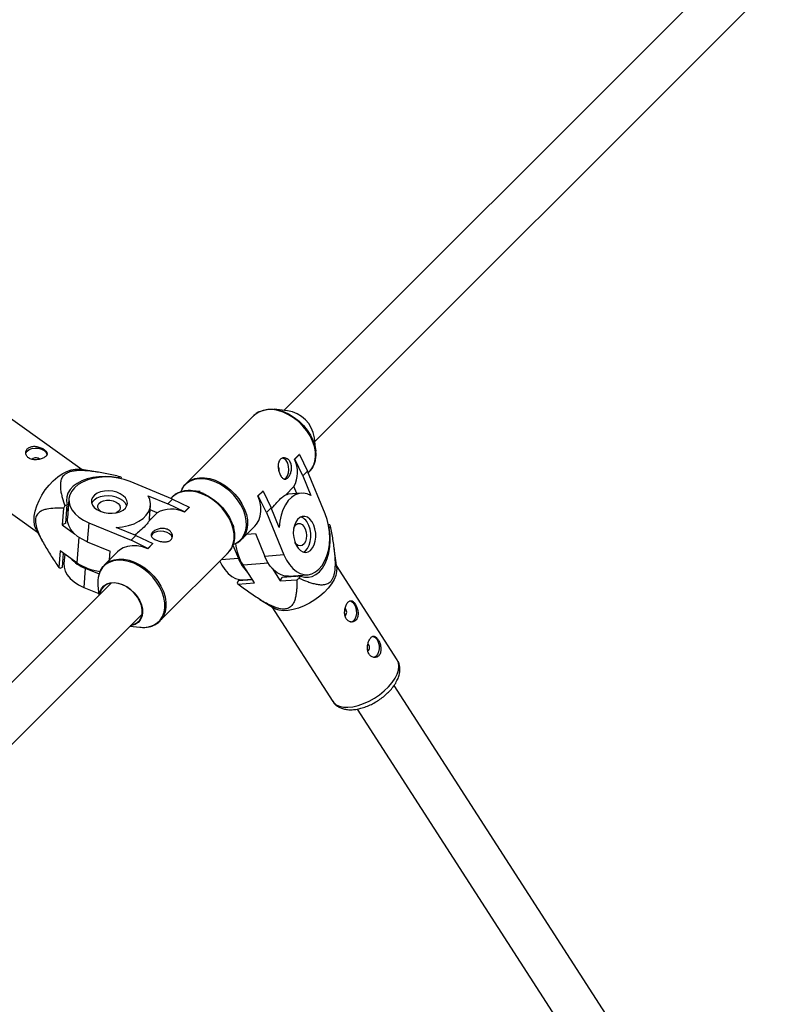
# Model space of a CAD drawing. Units: millimetres. Extents: x -6817 to 1074, y -13196 to -5304.
# Drawn here: x -1548 to -1274, y -8036 to -7677 of the extents above; entities that cross this region are included whole.
import ezdxf

# ---------------------------------------------------------------- set-up
doc = ezdxf.new("R2010")
doc.units = ezdxf.units.MM

msp = doc.modelspace()

# ---------------------------------------------------------------- linework, layer by layer
at = {"color": 7, "linetype": 'Continuous', "lineweight": 25}
for p, q in [((-1150.21, -7517.8), (-1451.91, -7819.45)), ((-1440.59, -7830.77), (-1138.89, -7529.12)), ((-1525.54, -7841.12), (-1558.04, -7817.94)), ((-1450.58, -7819.59), (-1455.47, -7819.07)), ((-1462.87, -7821.36), (-1487.73, -7846.22)), ((-1440.21, -7834.33), (-1440.73, -7829.44)), ((-1448.03, -7837.31), (-1446.3, -7835.58)), ((-1447.91, -7837.3), (-1448.03, -7837.31)), ((-1447.91, -7837.3), (-1446.18, -7835.57)), ((-1444.98, -7843.41), (-1447.91, -7837.3)), ((-1446.18, -7835.57), (-1446.3, -7835.58)), ((-1446.18, -7835.57), (-1443.25, -7841.68)), ((-1574.29, -7840.74), (-1541.8, -7863.91)), ((-1519.72, -7842.05), (-1526.64, -7840.94)), ((-1453.81, -7840.13), (-1453.94, -7839.87)), ((-1511.69, -7843.69), (-1512.49, -7844.11)), ((-1512.49, -7844.11), (-1512.49, -7844.15)), ((-1511.24, -7844.41), (-1511.21, -7843.97)), ((-1443.25, -7841.68), (-1444.98, -7843.41)), ((-1444.98, -7843.41), (-1442, -7850.58)), ((-1436.82, -7857.18), (-1443.25, -7841.68)), ((-1443.02, -7842.24), (-1442.5, -7841.73)), ((-1492.58, -7851.85), (-1508.07, -7845.43)), ((-1488.08, -7846.59), (-1487.73, -7846.22)), ((-1451.21, -7850.24), (-1448.26, -7847.29)), ((-1447.2, -7849.86), (-1448.26, -7847.29)), ((-1530.36, -7851.82), (-1530.89, -7858.8)), ((-1501.48, -7850.61), (-1494.31, -7853.58)), ((-1492.62, -7851.11), (-1493.13, -7851.62)), ((-1482.44, -7849.12), (-1485.22, -7848.82)), ((-1461.36, -7850.63), (-1459.63, -7848.9)), ((-1461.24, -7850.62), (-1461.36, -7850.63)), ((-1461.24, -7850.62), (-1459.51, -7848.9)), ((-1458.3, -7856.74), (-1461.24, -7850.62)), ((-1459.51, -7848.9), (-1459.63, -7848.9)), ((-1459.51, -7848.9), (-1456.57, -7855.01)), ((-1445.57, -7849.73), (-1450.32, -7850.1)), ((-1532.39, -7855.2), (-1532.86, -7861.3)), ((-1531.03, -7853.93), (-1531.82, -7854.36)), ((-1531.54, -7860.6), (-1531.03, -7853.93)), ((-1530.62, -7855.31), (-1531.21, -7856.3)), ((-1500.99, -7858.92), (-1500.63, -7854.18)), ((-1494.31, -7853.58), (-1492.58, -7851.85)), ((-1488.2, -7856.52), (-1494.31, -7853.58)), ((-1492.58, -7851.85), (-1486.47, -7854.79)), ((-1486.48, -7854.91), (-1488.21, -7856.63)), ((-1486.47, -7854.79), (-1488.2, -7856.52)), ((-1486.47, -7854.79), (-1486.48, -7854.91)), ((-1456.57, -7855.01), (-1458.3, -7856.74)), ((-1453.6, -7862.18), (-1456.57, -7855.01)), ((-1498.19, -7856.87), (-1501.13, -7859.81)), ((-1498.19, -7856.87), (-1500.75, -7855.8)), ((-1488.2, -7856.52), (-1488.21, -7856.63)), ((-1458.3, -7856.74), (-1451.88, -7872.23)), ((-1531.54, -7860.6), (-1532.86, -7861.3)), ((-1532.86, -7861.3), (-1528.32, -7864.54)), ((-1523.13, -7860.48), (-1523.66, -7867.46)), ((-1523.13, -7860.48), (-1507.63, -7866.9)), ((-1505.9, -7865.17), (-1513.08, -7862.2)), ((-1469.97, -7864.08), (-1470.26, -7861.3)), ((-1467.37, -7866.59), (-1462.46, -7861.68)), ((-1435.15, -7861.22), (-1435.6, -7861.26)), ((-1435.4, -7862.44), (-1435.33, -7862.43)), ((-1435.33, -7862.43), (-1434.88, -7861.68)), ((-1542.32, -7862.93), (-1539.98, -7867.31)), ((-1507.63, -7866.9), (-1505.9, -7865.17)), ((-1505.9, -7865.17), (-1499.79, -7868.11)), ((-1465.47, -7864.69), (-1462.3, -7864.44)), ((-1462.3, -7864.44), (-1458.85, -7872.77)), ((-1523.66, -7867.46), (-1515.34, -7870.91)), ((-1501.52, -7869.84), (-1507.63, -7866.9)), ((-1499.8, -7868.23), (-1501.53, -7869.96)), ((-1499.79, -7868.11), (-1501.52, -7869.84)), ((-1499.79, -7868.11), (-1499.8, -7868.23)), ((-1470.51, -7868.65), (-1468.49, -7873.51)), ((-1470.42, -7868.42), (-1469.59, -7868.06)), ((-1467.03, -7866.23), (-1467.37, -7866.59)), ((-1533.58, -7870.71), (-1534.05, -7876.8)), ((-1527.46, -7875.07), (-1533.58, -7870.71)), ((-1532.77, -7876.67), (-1532.38, -7871.57)), ((-1532.44, -7872.38), (-1532.1, -7871.76)), ((-1531.9, -7871.91), (-1532.17, -7875.42)), ((-1512.58, -7871.06), (-1517.48, -7875.97)), ((-1515.58, -7874.07), (-1515.34, -7870.91)), ((-1501.52, -7869.84), (-1501.53, -7869.96)), ((-1497.12, -7896.34), (-1472.26, -7871.47)), ((-1451.88, -7872.23), (-1458.85, -7872.77)), ((-1432.62, -7877), (-1433.5, -7869.89)), ((-1533.56, -7877.09), (-1532.77, -7876.67)), ((-1517.48, -7875.97), (-1517.26, -7875.76)), ((-1462.64, -7882.48), (-1466.81, -7876)), ((-1410.52, -7910.55), (-1432.74, -7876.05)), ((-1524.4, -7877.1), (-1524.94, -7884.08)), ((-1524.4, -7877.1), (-1519.38, -7879.18)), ((-1456.23, -7877.1), (-1453.23, -7881.75)), ((-1453.23, -7881.75), (-1452.48, -7880.5)), ((-1445.82, -7879.99), (-1452.48, -7880.5)), ((-1450.19, -7880), (-1443.21, -7879.46)), ((-1446.27, -7880.74), (-1445.82, -7879.99)), ((-1514.99, -7882.53), (-1805.68, -8173.17)), ((-1524.94, -7884.08), (-1519.46, -7886.35)), ((-1519.77, -7883.37), (-1519.39, -7886.93)), ((-1468.55, -7881.74), (-1469, -7882.49)), ((-1468.73, -7882.95), (-1462.64, -7882.48)), ((-1463.37, -7881.34), (-1468.55, -7881.74)), ((-1466.81, -7881.28), (-1463.57, -7881.03)), ((-1453.23, -7881.75), (-1447.14, -7881.29)), ((-1460.72, -7888.48), (-1455.46, -7891.7)), ((-1456.28, -7891.2), (-1434.06, -7925.71)), ((-1794.29, -8184.41), (-1503.68, -7893.84)), ((-1508.08, -7898.24), (-1504.52, -7898.62)), ((-1497.12, -7896.34), (-1497.44, -7896.63)), ((-1332.12, -8043.4), (-1411.66, -7919.87)), ((-1425.11, -7928.53), (-1345.57, -8052.06))]:
    msp.add_line(p, q, dxfattribs=at)
at = {"color": 8, "linetype": 'Continuous', "lineweight": 25}
for p, q in [((-1526.75, -7865.8), (-1527.46, -7875.07)), ((-1468.49, -7873.51), (-1474.77, -7873.99)), ((-1457.56, -7875.29), (-1466.81, -7876))]:
    msp.add_line(p, q, dxfattribs=at)
at = {"color": 8, "linetype": 'Continuous', "lineweight": 25, "flags": 128}
for points in [[(-1441.4, -7830.68), (-1442.34, -7828.75), (-1443.53, -7826.9), (-1444.96, -7825.16), (-1446.57, -7823.57), (-1448.33, -7822.18), (-1450.2, -7821.03), (-1452.13, -7820.13), (-1454.07, -7819.51), (-1455.98, -7819.19), (-1457.81, -7819.18), (-1459.52, -7819.46), (-1461.05, -7820.05), (-1462.38, -7820.92), (-1462.87, -7821.36)], [(-1442.5, -7841.73), (-1441.9, -7841.04), (-1441.08, -7839.68), (-1440.54, -7838.11), (-1440.3, -7836.39), (-1440.36, -7834.54), (-1440.73, -7832.62), (-1441.4, -7830.68)], [(-1466.68, -7855.83), (-1467.61, -7853.93), (-1468.79, -7852.1), (-1470.2, -7850.38), (-1471.79, -7848.81), (-1473.53, -7847.44), (-1475.38, -7846.3), (-1477.29, -7845.41), (-1479.21, -7844.8), (-1481.1, -7844.48), (-1482.9, -7844.47), (-1484.58, -7844.75), (-1486.1, -7845.33), (-1487.41, -7846.19), (-1488.49, -7847.31), (-1489.31, -7848.65), (-1489.56, -7849.26)], [(-1487.73, -7846.22), (-1487.24, -7845.78), (-1485.92, -7844.91), (-1484.38, -7844.33), (-1482.68, -7844.04), (-1480.85, -7844.05), (-1478.94, -7844.37), (-1477, -7844.99), (-1475.06, -7845.89), (-1473.19, -7847.05), (-1471.43, -7848.43), (-1469.82, -7850.02), (-1468.4, -7851.76), (-1467.2, -7853.61), (-1466.26, -7855.54)], [(-1481.57, -7850), (-1483.52, -7849.34), (-1485.44, -7848.97), (-1487.28, -7848.9), (-1489.01, -7849.14), (-1490.57, -7849.68), (-1491.93, -7850.51), (-1492.62, -7851.11)], [(-1472.26, -7871.47), (-1471.81, -7870.98), (-1470.94, -7869.66), (-1470.36, -7868.12), (-1470.07, -7866.42), (-1470.09, -7864.59), (-1470.41, -7862.68), (-1471.02, -7860.73), (-1471.92, -7858.8), (-1473.08, -7856.93), (-1474.47, -7855.17), (-1476.05, -7853.56), (-1477.79, -7852.14), (-1479.65, -7850.94), (-1481.57, -7850)], [(-1469.59, -7868.06), (-1469.57, -7868.05), (-1468.26, -7867.19), (-1467.18, -7866.07), (-1466.36, -7864.73), (-1465.83, -7863.18), (-1465.6, -7861.47), (-1465.66, -7859.65), (-1466.03, -7857.75), (-1466.68, -7855.83)], [(-1466.26, -7855.54), (-1465.6, -7857.48), (-1465.23, -7859.4), (-1465.16, -7861.25), (-1465.4, -7862.97), (-1465.94, -7864.54), (-1466.77, -7865.9), (-1467.03, -7866.23)], [(-1504.52, -7898.62), (-1502.8, -7898.68), (-1501.09, -7898.44), (-1499.55, -7897.91), (-1498.2, -7897.09), (-1497.09, -7896.01), (-1496.23, -7894.7), (-1495.65, -7893.18), (-1495.37, -7891.5), (-1495.38, -7889.69), (-1495.7, -7887.81), (-1496.31, -7885.89), (-1497.2, -7883.98), (-1498.34, -7882.13), (-1499.71, -7880.39), (-1501.28, -7878.8), (-1503, -7877.39), (-1504.83, -7876.21), (-1506.73, -7875.28), (-1508.65, -7874.63), (-1510.55, -7874.26), (-1512.37, -7874.2), (-1514.08, -7874.43), (-1515.62, -7874.97), (-1516.97, -7875.78), (-1518.09, -7876.86), (-1518.95, -7878.17), (-1519.5, -7879.59)], [(-1517.26, -7875.76), (-1516.8, -7875.37), (-1515.44, -7874.54), (-1513.87, -7874.01), (-1512.15, -7873.77), (-1510.3, -7873.83), (-1508.38, -7874.2), (-1506.44, -7874.86)], [(-1506.44, -7874.86), (-1504.51, -7875.8), (-1502.66, -7877), (-1500.92, -7878.42), (-1499.33, -7880.03), (-1497.94, -7881.79), (-1496.79, -7883.66), (-1495.89, -7885.59), (-1495.27, -7887.54), (-1494.95, -7889.45), (-1494.93, -7891.28), (-1495.22, -7892.98), (-1495.81, -7894.52), (-1496.67, -7895.85), (-1497.12, -7896.34)], [(-1411.32, -7917.29), (-1410.53, -7915.74), (-1410.05, -7914.26), (-1409.88, -7912.88), (-1410.04, -7911.64), (-1410.51, -7910.56), (-1410.52, -7910.55)], [(-1434.06, -7925.71), (-1433.72, -7926.17), (-1432.79, -7926.94), (-1431.59, -7927.49), (-1430.16, -7927.79), (-1428.52, -7927.84), (-1426.71, -7927.65), (-1424.8, -7927.2), (-1422.82, -7926.52), (-1420.82, -7925.62), (-1418.86, -7924.53), (-1416.99, -7923.28), (-1415.26, -7921.89), (-1413.71, -7920.4), (-1412.39, -7918.85), (-1411.32, -7917.29)]]:
    msp.add_lwpolyline(points, dxfattribs=at)
at = {"color": 7, "linetype": 'Continuous', "lineweight": 25, "flags": 128}
for points in [[(-1460.67, -7819.9), (-1460.67, -7819.9), (-1459.15, -7819.32), (-1457.47, -7819.04), (-1455.66, -7819.05), (-1453.77, -7819.37), (-1451.85, -7819.98), (-1449.94, -7820.87), (-1448.1, -7822.01), (-1446.36, -7823.38), (-1444.76, -7824.95), (-1443.36, -7826.67), (-1442.18, -7828.5), (-1441.25, -7830.4), (-1440.59, -7832.32), (-1440.23, -7834.22), (-1440.21, -7834.4)], [(-1546.1, -7835.08), (-1546.08, -7835), (-1545.66, -7834.31), (-1544.91, -7833.75), (-1543.9, -7833.38), (-1542.73, -7833.23), (-1541.51, -7833.31), (-1540.36, -7833.62), (-1539.41, -7834.13), (-1538.72, -7834.79), (-1538.39, -7835.53), (-1538.37, -7835.94)], [(-1543.47, -7837.01), (-1543.82, -7837.3), (-1543.85, -7837.33)], [(-1542.32, -7862.93), (-1542.43, -7862.72), (-1542.89, -7861.37), (-1543.09, -7859.82), (-1543.02, -7858.09), (-1542.68, -7856.23), (-1542.1, -7854.29), (-1541.27, -7852.32), (-1540.22, -7850.37), (-1538.98, -7848.49), (-1537.59, -7846.73), (-1536.07, -7845.14), (-1534.46, -7843.75), (-1532.82, -7842.61), (-1531.17, -7841.74), (-1529.57, -7841.16), (-1528.05, -7840.89), (-1526.65, -7840.94), (-1526.64, -7840.94)], [(-1451.74, -7844.54), (-1451.1, -7844.1), (-1450.55, -7843.32), (-1450.2, -7842.29), (-1450.06, -7841.11), (-1450.17, -7839.9), (-1450.5, -7838.77)], [(-1512.49, -7844.11), (-1514.77, -7843.74), (-1517.09, -7843.59), (-1519.39, -7843.67), (-1521.62, -7843.97), (-1523.72, -7844.48), (-1525.64, -7845.2), (-1527.34, -7846.1), (-1528.77, -7847.16), (-1529.9, -7848.36), (-1530.71, -7849.67), (-1531.17, -7851.06), (-1531.28, -7852.49), (-1531.03, -7853.93)], [(-1508.07, -7845.43), (-1510.15, -7844.7), (-1512.37, -7844.17), (-1514.66, -7843.86), (-1516.98, -7843.77), (-1519.27, -7843.91), (-1521.46, -7844.27), (-1523.51, -7844.84), (-1525.36, -7845.62), (-1526.98, -7846.57), (-1528.31, -7847.69), (-1529.33, -7848.93), (-1530.02, -7850.27), (-1530.34, -7851.68), (-1530.31, -7853.12), (-1529.91, -7854.55), (-1529.16, -7855.95), (-1528.08, -7857.27), (-1526.69, -7858.49), (-1525.02, -7859.56), (-1523.13, -7860.48)], [(-1518.96, -7856.31), (-1517.56, -7856.76), (-1516.06, -7857.01), (-1514.53, -7857.04), (-1513.06, -7856.84), (-1511.73, -7856.44), (-1510.6, -7855.85), (-1509.75, -7855.11), (-1509.21, -7854.24), (-1509.01, -7853.31), (-1509.17, -7852.36), (-1509.68, -7851.44), (-1510.51, -7850.61), (-1511.61, -7849.89), (-1512.92, -7849.35), (-1514.39, -7849), (-1515.91, -7848.86), (-1517.42, -7848.94), (-1518.83, -7849.24), (-1520.07, -7849.74), (-1521.06, -7850.42), (-1521.77, -7851.22), (-1522.14, -7852.13), (-1522.15, -7853.08), (-1521.82, -7854.02), (-1521.14, -7854.9), (-1520.17, -7855.68), (-1518.96, -7856.31)], [(-1509.25, -7854.35), (-1509.31, -7854.16), (-1509.82, -7853.25), (-1510.65, -7852.41), (-1511.75, -7851.7), (-1513.06, -7851.15), (-1514.52, -7850.8), (-1516.05, -7850.66), (-1517.56, -7850.75), (-1518.97, -7851.05), (-1520.21, -7851.55), (-1521.2, -7852.22), (-1521.9, -7853.03), (-1522.09, -7853.37)], [(-1513.08, -7862.2), (-1510.78, -7861.97), (-1508.61, -7861.5), (-1506.6, -7860.83), (-1504.82, -7859.95), (-1503.31, -7858.9), (-1502.11, -7857.7), (-1501.25, -7856.38), (-1500.75, -7854.97), (-1500.62, -7853.52), (-1500.86, -7852.05), (-1501.48, -7850.61)], [(-1481.3, -7849.85), (-1479.4, -7850.78), (-1477.56, -7851.96), (-1475.84, -7853.37), (-1474.28, -7854.96), (-1472.91, -7856.7), (-1471.76, -7858.55), (-1470.88, -7860.46), (-1470.27, -7862.38), (-1469.95, -7864.26), (-1469.93, -7866.07), (-1470.22, -7867.75), (-1470.79, -7869.26)], [(-1462.46, -7861.68), (-1461.86, -7861), (-1461.04, -7859.63), (-1460.5, -7858.07), (-1460.26, -7856.34), (-1460.32, -7854.5), (-1460.69, -7852.58), (-1461.36, -7850.63)], [(-1442, -7850.58), (-1443.44, -7849.97), (-1444.91, -7849.72), (-1446.37, -7849.85), (-1447.77, -7850.35), (-1449.09, -7851.22), (-1450.29, -7852.42), (-1451.35, -7853.93), (-1452.22, -7855.71), (-1452.9, -7857.71), (-1453.36, -7859.89), (-1453.6, -7862.18)], [(-1451.21, -7850.24), (-1450.65, -7850.13), (-1450.32, -7850.1)], [(-1518.56, -7856.47), (-1518.77, -7856.32), (-1519.45, -7855.66), (-1519.79, -7854.92), (-1519.78, -7854.16), (-1519.41, -7853.46), (-1518.71, -7852.87), (-1517.75, -7852.45), (-1516.61, -7852.24), (-1515.39, -7852.25), (-1514.2, -7852.48), (-1513.15, -7852.91), (-1512.33, -7853.51), (-1511.82, -7854.22), (-1511.65, -7854.98), (-1511.84, -7855.72), (-1512.38, -7856.37), (-1513.12, -7856.83)], [(-1523.66, -7867.46), (-1525.56, -7866.54), (-1527.22, -7865.46), (-1528.61, -7864.25), (-1529.7, -7862.93), (-1530.45, -7861.53), (-1530.84, -7860.09), (-1530.89, -7858.8)], [(-1500.99, -7858.92), (-1501.03, -7859.26), (-1501.13, -7859.81)], [(-1451.88, -7872.23), (-1450.96, -7874.13), (-1449.88, -7875.79), (-1448.66, -7877.18), (-1447.34, -7878.27), (-1445.94, -7879.01), (-1444.51, -7879.41), (-1443.07, -7879.45), (-1441.66, -7879.12), (-1440.32, -7878.44), (-1439.08, -7877.42), (-1437.97, -7876.08), (-1437.01, -7874.47), (-1436.24, -7872.61), (-1435.66, -7870.56), (-1435.3, -7868.37), (-1435.16, -7866.09), (-1435.25, -7863.77), (-1435.56, -7861.47), (-1436.09, -7859.26), (-1436.82, -7857.18)], [(-1440.99, -7861.35), (-1441.62, -7860.13), (-1442.4, -7859.16), (-1443.29, -7858.49), (-1444.23, -7858.15), (-1445.18, -7858.17), (-1446.08, -7858.54), (-1446.89, -7859.24), (-1447.56, -7860.24), (-1448.06, -7861.47), (-1448.36, -7862.88), (-1448.45, -7864.39), (-1448.31, -7865.92), (-1447.96, -7867.38), (-1447.41, -7868.7), (-1446.7, -7869.8), (-1445.86, -7870.62), (-1444.94, -7871.13), (-1443.99, -7871.29), (-1443.06, -7871.1), (-1442.2, -7870.56), (-1441.45, -7869.7), (-1440.86, -7868.58), (-1440.46, -7867.25), (-1440.27, -7865.78), (-1440.29, -7864.25), (-1440.54, -7862.75), (-1440.99, -7861.35)], [(-1448.26, -7862.29), (-1448.04, -7861.87), (-1447.45, -7861.18), (-1446.75, -7860.8), (-1445.99, -7860.79), (-1445.25, -7861.14), (-1444.59, -7861.81), (-1444.07, -7862.76)], [(-1445.82, -7879.99), (-1444.38, -7880.37), (-1442.94, -7880.39), (-1441.53, -7880.06), (-1440.19, -7879.37), (-1438.95, -7878.35), (-1437.83, -7877.02), (-1436.87, -7875.41), (-1436.09, -7873.56), (-1435.5, -7871.52), (-1435.13, -7869.33), (-1434.97, -7867.05), (-1435.04, -7864.73), (-1435.33, -7862.43)], [(-1444.76, -7871.19), (-1444, -7870.7), (-1443.25, -7869.84), (-1442.66, -7868.72), (-1442.26, -7867.39), (-1442.07, -7865.92), (-1442.1, -7864.39), (-1442.34, -7862.88), (-1442.8, -7861.49)], [(-1492.65, -7865.99), (-1492.65, -7865.93), (-1492.96, -7865.18), (-1493.61, -7864.51), (-1494.55, -7863.99), (-1495.68, -7863.66), (-1496.89, -7863.55), (-1498.07, -7863.68), (-1499.1, -7864.04), (-1499.88, -7864.58), (-1500.33, -7865.26), (-1500.36, -7865.35)], [(-1444.07, -7862.76), (-1443.73, -7863.89), (-1443.61, -7865.1), (-1443.71, -7866.3), (-1444.03, -7867.36), (-1444.54, -7868.2), (-1445.19, -7868.74), (-1445.93, -7868.94), (-1446.69, -7868.77), (-1447.4, -7868.25), (-1447.84, -7867.69)], [(-1501.53, -7869.96), (-1503.48, -7869.3), (-1505.4, -7868.93), (-1507.24, -7868.86), (-1508.97, -7869.1), (-1510.53, -7869.64), (-1511.89, -7870.47), (-1512.58, -7871.06)], [(-1450.19, -7880), (-1451.49, -7879.95), (-1452.92, -7879.55), (-1454.32, -7878.8), (-1455.64, -7877.72), (-1456.86, -7876.33), (-1457.94, -7874.66), (-1458.85, -7872.77)], [(-1532.17, -7875.42), (-1532.12, -7876.72), (-1531.72, -7878.15), (-1530.97, -7879.55), (-1529.89, -7880.87), (-1528.5, -7882.08), (-1526.83, -7883.16), (-1524.94, -7884.08)], [(-1475.28, -7874.5), (-1474.55, -7875.94), (-1473.47, -7877.61), (-1472.26, -7879), (-1470.94, -7880.08), (-1469.54, -7880.83), (-1468.1, -7881.23), (-1466.81, -7881.28)], [(-1432.62, -7877), (-1432.63, -7878.3), (-1432.95, -7879.74), (-1433.59, -7881.26), (-1434.52, -7882.81), (-1435.72, -7884.37), (-1437.16, -7885.9), (-1438.81, -7887.34), (-1440.61, -7888.67), (-1442.53, -7889.85), (-1444.52, -7890.84), (-1446.51, -7891.63), (-1448.47, -7892.2), (-1450.33, -7892.52), (-1452.06, -7892.59), (-1453.6, -7892.42), (-1454.92, -7891.99), (-1455.46, -7891.7)], [(-1447.2, -7880.09), (-1446.85, -7879.88), (-1446.62, -7879.72)], [(-1519.26, -7886.8), (-1519.02, -7885.63), (-1518.46, -7884.46), (-1517.64, -7883.52), (-1516.58, -7882.84), (-1515.31, -7882.44), (-1513.9, -7882.34), (-1512.39, -7882.54), (-1510.84, -7883.04), (-1509.31, -7883.81), (-1507.86, -7884.84), (-1506.55, -7886.07), (-1505.42, -7887.46), (-1504.52, -7888.96), (-1503.89, -7890.5), (-1503.55, -7892.04), (-1503.5, -7893.51), (-1503.76, -7894.85), (-1504.31, -7896.01), (-1505.14, -7896.96), (-1506.2, -7897.64), (-1507.47, -7898.04), (-1507.95, -7898.11)], [(-1510.82, -7883.15), (-1512.39, -7882.65), (-1513.91, -7882.46), (-1515.33, -7882.59), (-1516.59, -7883.03), (-1517.63, -7883.76), (-1518.42, -7884.75), (-1518.92, -7885.97), (-1519.04, -7886.58)], [(-1507.73, -7897.89), (-1506.74, -7897.65), (-1505.58, -7897.06), (-1504.66, -7896.19), (-1504.01, -7895.08), (-1503.67, -7893.77), (-1503.64, -7892.31), (-1503.92, -7890.76), (-1504.51, -7889.2), (-1505.38, -7887.67), (-1506.5, -7886.25), (-1507.81, -7884.99), (-1509.27, -7883.94), (-1510.82, -7883.15)], [(-1427.8, -7889.01), (-1427.61, -7889.05), (-1426.88, -7889.45), (-1426.24, -7890.19), (-1425.76, -7891.19), (-1425.48, -7892.35), (-1425.44, -7893.57), (-1425.63, -7894.72), (-1426.04, -7895.69), (-1426.63, -7896.39), (-1427.34, -7896.74), (-1427.55, -7896.77)], [(-1419.46, -7901.96), (-1419.27, -7902), (-1418.54, -7902.4), (-1417.9, -7903.14), (-1417.42, -7904.14), (-1417.15, -7905.3), (-1417.1, -7906.52), (-1417.3, -7907.67), (-1417.71, -7908.64), (-1418.29, -7909.34), (-1419, -7909.69), (-1419.21, -7909.72)]]:
    msp.add_lwpolyline(points, dxfattribs=at)
at = {"color": 7, "linetype": 'Continuous', "lineweight": 25}
for centre, radius, start, end in [((-1452.32, -7831.18), 11.71, 8.5263, 81.4642), ((-1542.51, -7838.92), 2.14, 49.0219, 116.5678), ((-1453.05, -7839.44), 2.64, 14.8744, 77.2215), ((-1457.59, -7842.08), 10.69, 330.8342, 26.5306), ((-1456.04, -7841.02), 2.4, 346.3759, 22.0043), ((-1514.55, -7849.06), 6.09, 56.7243, 62.0428), ((-1486.74, -7862.59), 13.85, 66.8653, 84.1664), ((-1502.01, -7875.09), 36.31, 145.1738, 146.7905), ((-1492.98, -7866.19), 10.68, 63.4773, 119.1894), ((-1447.54, -7863), 4.98, 17.73, 68.8591), ((-1439.64, -7864.16), 5.37, 27.5595, 33.2286), ((-1449.91, -7865.61), 19.84, 186.952, 211.6051), ((-1519.42, -7864.06), 13.96, 222.0476, 249.1186), ((-1530.71, -7871.72), 6.09, 236.7243, 242.0428), ((-1516.62, -7858.97), 19.42, 236.0683, 262.9284), ((-1455.22, -7868.4), 14.23, 201.0463, 225.805), ((-1509.84, -7882.2), 10.01, 164.935, 186.7191), ((-1464.24, -7880.01), 5.37, 207.5595, 213.2286), ((-1467.25, -7848.31), 38.63, 301.3777, 302.8983), ((-1430.92, -7893.1), 1.95, 314.6882, 44.7995), ((-1422.58, -7906.05), 1.95, 314.6882, 44.7995)]:
    msp.add_arc(centre, radius, start, end, dxfattribs=at)
for points, knots in [([(-1460.85, -7819.94), (-1460.9, -7819.95), (-1461.44, -7820.16), (-1462.25, -7820.74), (-1462.89, -7821.42), (-1463.17, -7821.72)], [0, 0, 0, 0, 0.046639, 0.578014, 1, 1, 1, 1]), ([(-1544.85, -7832.97), (-1545.04, -7833.07), (-1545.21, -7833.18), (-1545.5, -7833.45), (-1545.64, -7833.6), (-1545.85, -7833.91), (-1545.93, -7834.08), (-1546.05, -7834.44), (-1546.09, -7834.62), (-1546.11, -7834.99), (-1546.1, -7835.17), (-1546.02, -7835.55), (-1545.96, -7835.73), (-1545.79, -7836.07), (-1545.67, -7836.23), (-1545.41, -7836.54), (-1545.25, -7836.68), (-1544.9, -7836.93), (-1544.71, -7837.04), (-1544.29, -7837.22), (-1544.07, -7837.29), (-1543.6, -7837.41), (-1543.36, -7837.44), (-1542.86, -7837.49), (-1542.61, -7837.49), (-1542.09, -7837.47), (-1541.84, -7837.44), (-1541.33, -7837.37), (-1541.08, -7837.31), (-1540.6, -7837.19), (-1540.37, -7837.11), (-1539.94, -7836.94), (-1539.73, -7836.85), (-1539.36, -7836.65), (-1539.19, -7836.55), (-1538.89, -7836.32), (-1538.76, -7836.21), (-1538.55, -7835.97), (-1538.47, -7835.85), (-1538.36, -7835.6), (-1538.33, -7835.47), (-1538.31, -7835.22), (-1538.33, -7835.09), (-1538.42, -7834.83), (-1538.48, -7834.69), (-1538.66, -7834.43), (-1538.78, -7834.3), (-1539.05, -7834.04), (-1539.2, -7833.91), (-1539.55, -7833.66), (-1539.74, -7833.54), (-1540.16, -7833.31), (-1540.38, -7833.21), (-1540.84, -7833.01), (-1541.08, -7832.93), (-1541.57, -7832.78), (-1541.82, -7832.71), (-1542.32, -7832.62), (-1542.57, -7832.59), (-1543.07, -7832.57), (-1543.32, -7832.57), (-1543.79, -7832.62), (-1544.02, -7832.66), (-1544.45, -7832.79), (-1544.66, -7832.87), (-1544.85, -7832.97)], [0, 0, 0, 0, 0.03125, 0.03125, 0.0625, 0.0625, 0.09375, 0.09375, 0.125, 0.125, 0.15625, 0.15625, 0.1875, 0.1875, 0.21875, 0.21875, 0.25, 0.25, 0.28125, 0.28125, 0.3125, 0.3125, 0.34375, 0.34375, 0.375, 0.375, 0.40625, 0.40625, 0.4375, 0.4375, 0.46875, 0.46875, 0.5, 0.5, 0.53125, 0.53125, 0.5625, 0.5625, 0.59375, 0.59375, 0.625, 0.625, 0.65625, 0.65625, 0.6875, 0.6875, 0.71875, 0.71875, 0.75, 0.75, 0.78125, 0.78125, 0.8125, 0.8125, 0.84375, 0.84375, 0.875, 0.875, 0.90625, 0.90625, 0.9375, 0.9375, 0.96875, 0.96875, 1, 1, 1, 1]), ([(-1453.37, -7842.65), (-1453.46, -7842.43), (-1453.55, -7842.2), (-1453.7, -7841.72), (-1453.76, -7841.47), (-1453.87, -7840.96), (-1453.91, -7840.71), (-1453.97, -7840.21), (-1453.98, -7839.96), (-1453.98, -7839.47), (-1453.97, -7839.24), (-1453.9, -7838.78), (-1453.86, -7838.56), (-1453.73, -7838.16), (-1453.64, -7837.97), (-1453.45, -7837.63), (-1453.33, -7837.48), (-1453.07, -7837.22), (-1452.92, -7837.11), (-1452.61, -7836.94), (-1452.45, -7836.88), (-1451.92, -7836.76), (-1451.54, -7836.79), (-1450.99, -7836.97), (-1450.82, -7837.06), (-1450.47, -7837.27), (-1450.3, -7837.4), (-1450, -7837.7), (-1449.86, -7837.87), (-1449.61, -7838.25), (-1449.5, -7838.46), (-1449.31, -7838.9), (-1449.24, -7839.13), (-1449.13, -7839.62), (-1449.1, -7839.87), (-1449.07, -7840.38), (-1449.07, -7840.64), (-1449.12, -7841.15), (-1449.16, -7841.4), (-1449.27, -7841.89), (-1449.34, -7842.14), (-1449.5, -7842.6), (-1449.6, -7842.82), (-1449.81, -7843.23), (-1449.92, -7843.42), (-1450.16, -7843.76), (-1450.29, -7843.92), (-1450.55, -7844.18), (-1450.68, -7844.29), (-1450.95, -7844.45), (-1451.09, -7844.51), (-1451.36, -7844.58), (-1451.49, -7844.59), (-1451.76, -7844.56), (-1451.89, -7844.52), (-1452.14, -7844.39), (-1452.27, -7844.3), (-1452.51, -7844.08), (-1452.63, -7843.94), (-1452.86, -7843.64), (-1452.97, -7843.46), (-1453.18, -7843.08), (-1453.28, -7842.87), (-1453.37, -7842.65)], [0, 0, 0, 0, 0.03125, 0.03125, 0.0625, 0.0625, 0.09375, 0.09375, 0.125, 0.125, 0.15625, 0.15625, 0.1875, 0.1875, 0.21875, 0.21875, 0.25, 0.25, 0.28125, 0.28125, 0.3125, 0.3125, 0.375, 0.375, 0.40625, 0.40625, 0.4375, 0.4375, 0.46875, 0.46875, 0.5, 0.5, 0.53125, 0.53125, 0.5625, 0.5625, 0.59375, 0.59375, 0.625, 0.625, 0.65625, 0.65625, 0.6875, 0.6875, 0.71875, 0.71875, 0.75, 0.75, 0.78125, 0.78125, 0.8125, 0.8125, 0.84375, 0.84375, 0.875, 0.875, 0.90625, 0.90625, 0.9375, 0.9375, 0.96875, 0.96875, 1, 1, 1, 1]), ([(-1442.29, -7841.47), (-1442.22, -7841.4), (-1441.77, -7840.98), (-1441.17, -7840), (-1440.54, -7838.55), (-1440.2, -7836.94), (-1440.09, -7835.54), (-1440.21, -7834.67), (-1440.24, -7834.39)], [0, 0, 0, 0, 0.042063, 0.255529, 0.469089, 0.684107, 0.901233, 1, 1, 1, 1]), ([(-1511.69, -7843.69), (-1513.29, -7843.31), (-1514.89, -7842.95), (-1517.32, -7842.47), (-1518.13, -7842.32), (-1519.77, -7842.04), (-1520.59, -7841.91), (-1522.25, -7841.68), (-1523.09, -7841.59), (-1524.76, -7841.46), (-1525.59, -7841.42), (-1526.84, -7841.44), (-1527.25, -7841.45), (-1528.07, -7841.52), (-1528.49, -7841.57), (-1529.29, -7841.71), (-1529.67, -7841.8), (-1530.23, -7841.97), (-1530.41, -7842.03), (-1530.75, -7842.17), (-1530.91, -7842.25), (-1531.38, -7842.49), (-1531.66, -7842.67), (-1532.15, -7843.08), (-1532.36, -7843.3), (-1532.72, -7843.76), (-1532.86, -7844), (-1533.1, -7844.5), (-1533.19, -7844.75), (-1533.41, -7845.52), (-1533.47, -7846.03), (-1533.5, -7846.82), (-1533.5, -7847.08), (-1533.48, -7847.61), (-1533.46, -7847.87), (-1533.37, -7848.66), (-1533.29, -7849.18), (-1533.08, -7850.22), (-1532.95, -7850.74), (-1532.53, -7852.29), (-1532.19, -7853.32), (-1531.82, -7854.36)], [0, 0, 0, 0, 0.125, 0.125, 0.1875, 0.1875, 0.25, 0.25, 0.3125, 0.3125, 0.375, 0.375, 0.40625, 0.40625, 0.4375, 0.4375, 0.46875, 0.46875, 0.484375, 0.484375, 0.5, 0.5, 0.53125, 0.53125, 0.5625, 0.5625, 0.59375, 0.59375, 0.625, 0.625, 0.6875, 0.6875, 0.71875, 0.71875, 0.75, 0.75, 0.8125, 0.8125, 0.875, 0.875, 1, 1, 1, 1]), ([(-1488.09, -7846.63), (-1488.14, -7846.69), (-1488.56, -7847.1), (-1489.06, -7847.92), (-1489.37, -7848.75), (-1489.5, -7849.08)], [0, 0, 0, 0, 0.08277, 0.630384, 1, 1, 1, 1]), ([(-1485.32, -7848.84), (-1485.53, -7848.81), (-1486.35, -7848.7), (-1487.72, -7848.79), (-1489.39, -7849.12), (-1490.86, -7849.77), (-1491.82, -7850.33), (-1492.2, -7850.73), (-1492.23, -7850.76)], [0, 0, 0, 0, 0.077353, 0.306551, 0.534556, 0.760473, 0.983813, 1, 1, 1, 1]), ([(-1456.42, -7855.36), (-1456.23, -7855.14), (-1455.36, -7854.11), (-1453.92, -7852.44), (-1452.2, -7850.82), (-1451.54, -7850.43), (-1451.21, -7850.24)], [0, 0, 0, 0, 0.084017, 0.37889, 0.692044, 1, 1, 1, 1]), ([(-1532.39, -7855.2), (-1533.43, -7855.16), (-1534.47, -7855.15), (-1536.49, -7855.23), (-1537.49, -7855.33), (-1538.92, -7855.63), (-1539.38, -7855.76), (-1540.05, -7856.01), (-1540.27, -7856.11), (-1540.69, -7856.33), (-1540.9, -7856.45), (-1541.48, -7856.88), (-1541.82, -7857.22), (-1542.22, -7857.91), (-1542.33, -7858.17), (-1542.5, -7858.73), (-1542.55, -7859.04), (-1542.6, -7859.71), (-1542.59, -7860.06), (-1542.51, -7860.8), (-1542.45, -7861.18), (-1542.18, -7862.34), (-1541.91, -7863.12), (-1541.29, -7864.68), (-1540.94, -7865.43), (-1540.19, -7866.93), (-1539.8, -7867.66), (-1538.57, -7869.85), (-1537.69, -7871.28), (-1535.9, -7874.08), (-1534.98, -7875.45), (-1534.05, -7876.8)], [0, 0, 0, 0, 0.125, 0.125, 0.25, 0.25, 0.3125, 0.3125, 0.34375, 0.34375, 0.375, 0.375, 0.4375, 0.4375, 0.46875, 0.46875, 0.5, 0.5, 0.53125, 0.53125, 0.5625, 0.5625, 0.625, 0.625, 0.6875, 0.6875, 0.75, 0.75, 0.875, 0.875, 1, 1, 1, 1]), ([(-1501.13, -7859.81), (-1501.21, -7859.96), (-1501.44, -7860.37), (-1502.42, -7861.61), (-1504.15, -7863.24), (-1505.63, -7864.49), (-1506.26, -7865.03)], [0, 0, 0, 0, 0.155398, 0.450873, 0.764665, 1, 1, 1, 1]), ([(-1494.46, -7862.89), (-1494.24, -7862.98), (-1494.03, -7863.09), (-1493.66, -7863.34), (-1493.48, -7863.48), (-1493.18, -7863.79), (-1493.05, -7863.95), (-1492.84, -7864.3), (-1492.75, -7864.48), (-1492.63, -7864.84), (-1492.59, -7865.03), (-1492.57, -7865.4), (-1492.58, -7865.58), (-1492.66, -7865.93), (-1492.72, -7866.09), (-1492.89, -7866.41), (-1493, -7866.55), (-1493.26, -7866.81), (-1493.41, -7866.93), (-1493.75, -7867.13), (-1493.94, -7867.21), (-1494.55, -7867.41), (-1495.01, -7867.47), (-1495.74, -7867.47), (-1495.99, -7867.45), (-1496.49, -7867.39), (-1496.75, -7867.35), (-1497.25, -7867.25), (-1497.49, -7867.18), (-1497.97, -7867.03), (-1498.21, -7866.95), (-1498.65, -7866.77), (-1498.85, -7866.67), (-1499.24, -7866.46), (-1499.41, -7866.35), (-1499.72, -7866.12), (-1499.86, -7866), (-1500.08, -7865.76), (-1500.17, -7865.63), (-1500.3, -7865.38), (-1500.34, -7865.24), (-1500.37, -7864.98), (-1500.36, -7864.85), (-1500.29, -7864.58), (-1500.23, -7864.44), (-1500.07, -7864.17), (-1499.96, -7864.04), (-1499.7, -7863.78), (-1499.55, -7863.65), (-1499.2, -7863.41), (-1499.01, -7863.29), (-1498.6, -7863.08), (-1498.38, -7862.99), (-1497.92, -7862.82), (-1497.68, -7862.75), (-1497.18, -7862.64), (-1496.93, -7862.6), (-1496.42, -7862.56), (-1496.16, -7862.56), (-1495.65, -7862.58), (-1495.4, -7862.62), (-1494.92, -7862.73), (-1494.68, -7862.8), (-1494.46, -7862.89)], [0, 0, 0, 0, 0.03125, 0.03125, 0.0625, 0.0625, 0.09375, 0.09375, 0.125, 0.125, 0.15625, 0.15625, 0.1875, 0.1875, 0.21875, 0.21875, 0.25, 0.25, 0.28125, 0.28125, 0.3125, 0.3125, 0.375, 0.375, 0.40625, 0.40625, 0.4375, 0.4375, 0.46875, 0.46875, 0.5, 0.5, 0.53125, 0.53125, 0.5625, 0.5625, 0.59375, 0.59375, 0.625, 0.625, 0.65625, 0.65625, 0.6875, 0.6875, 0.71875, 0.71875, 0.75, 0.75, 0.78125, 0.78125, 0.8125, 0.8125, 0.84375, 0.84375, 0.875, 0.875, 0.90625, 0.90625, 0.9375, 0.9375, 0.96875, 0.96875, 1, 1, 1, 1]), ([(-1446.27, -7880.74), (-1445.25, -7881.2), (-1444.23, -7881.63), (-1442.7, -7882.18), (-1442.18, -7882.35), (-1441.15, -7882.66), (-1440.63, -7882.79), (-1439.59, -7882.99), (-1439.06, -7883.07), (-1438.03, -7883.13), (-1437.51, -7883.11), (-1436.75, -7882.97), (-1436.49, -7882.91), (-1435.99, -7882.73), (-1435.74, -7882.61), (-1435.26, -7882.31), (-1435.03, -7882.13), (-1434.71, -7881.8), (-1434.61, -7881.68), (-1434.41, -7881.42), (-1434.31, -7881.29), (-1434.05, -7880.85), (-1433.9, -7880.53), (-1433.63, -7879.82), (-1433.52, -7879.45), (-1433.35, -7878.68), (-1433.28, -7878.28), (-1433.18, -7877.45), (-1433.15, -7877.04), (-1433.08, -7875.79), (-1433.09, -7874.94), (-1433.14, -7873.68), (-1433.17, -7873.25), (-1433.23, -7872.41), (-1433.27, -7871.98), (-1433.39, -7870.73), (-1433.49, -7869.89), (-1433.72, -7868.23), (-1433.85, -7867.41), (-1434.25, -7864.94), (-1434.55, -7863.31), (-1434.88, -7861.68)], [0, 0, 0, 0, 0.125, 0.125, 0.1875, 0.1875, 0.25, 0.25, 0.3125, 0.3125, 0.375, 0.375, 0.40625, 0.40625, 0.4375, 0.4375, 0.46875, 0.46875, 0.484375, 0.484375, 0.5, 0.5, 0.53125, 0.53125, 0.5625, 0.5625, 0.59375, 0.59375, 0.625, 0.625, 0.6875, 0.6875, 0.71875, 0.71875, 0.75, 0.75, 0.8125, 0.8125, 0.875, 0.875, 1, 1, 1, 1]), ([(-1469.41, -7868.04), (-1469.4, -7868.03), (-1468.89, -7867.84), (-1468.05, -7867.25), (-1467.35, -7866.54), (-1467.02, -7866.2)], [0, 0, 0, 0, 0.010056, 0.526406, 1, 1, 1, 1]), ([(-1472.67, -7871.83), (-1472.35, -7871.53), (-1471.66, -7870.88), (-1471.06, -7870.05), (-1470.85, -7869.51), (-1470.83, -7869.45)], [0, 0, 0, 0, 0.435063, 0.944466, 1, 1, 1, 1]), ([(-1517.23, -7875.76), (-1517.52, -7876.04), (-1518.19, -7876.68), (-1518.89, -7877.78), (-1519.18, -7878.63), (-1519.31, -7878.98)], [0, 0, 0, 0, 0.321571, 0.721693, 1, 1, 1, 1]), ([(-1519.31, -7878.98), (-1519.38, -7879.13), (-1519.45, -7879.27), (-1519.48, -7879.44), (-1519.48, -7879.44)], [0, 0, 0, 0, 0.9897468, 1, 1, 1, 1]), ([(-1447.14, -7881.29), (-1447.12, -7882.38), (-1447.14, -7883.45), (-1447.25, -7885.04), (-1447.3, -7885.57), (-1447.43, -7886.6), (-1447.52, -7887.11), (-1447.74, -7888.12), (-1447.88, -7888.61), (-1448.24, -7889.54), (-1448.46, -7889.99), (-1448.88, -7890.6), (-1449.04, -7890.79), (-1449.4, -7891.15), (-1449.61, -7891.32), (-1450.06, -7891.61), (-1450.32, -7891.73), (-1450.74, -7891.87), (-1450.89, -7891.91), (-1451.2, -7891.97), (-1451.36, -7891.99), (-1451.85, -7892.03), (-1452.2, -7892.03), (-1452.94, -7891.95), (-1453.32, -7891.89), (-1454.08, -7891.7), (-1454.47, -7891.58), (-1455.24, -7891.31), (-1455.63, -7891.16), (-1456.78, -7890.67), (-1457.53, -7890.3), (-1458.65, -7889.7), (-1459.02, -7889.49), (-1459.75, -7889.07), (-1460.12, -7888.85), (-1461.2, -7888.19), (-1461.9, -7887.74), (-1463.3, -7886.82), (-1464, -7886.35), (-1466.05, -7884.92), (-1467.4, -7883.94), (-1468.73, -7882.95)], [0, 0, 0, 0, 0.125, 0.125, 0.1875, 0.1875, 0.25, 0.25, 0.3125, 0.3125, 0.375, 0.375, 0.40625, 0.40625, 0.4375, 0.4375, 0.46875, 0.46875, 0.484375, 0.484375, 0.5, 0.5, 0.53125, 0.53125, 0.5625, 0.5625, 0.59375, 0.59375, 0.625, 0.625, 0.6875, 0.6875, 0.71875, 0.71875, 0.75, 0.75, 0.8125, 0.8125, 0.875, 0.875, 1, 1, 1, 1]), ([(-1425.26, -7895.63), (-1425.15, -7895.45), (-1425.07, -7895.26), (-1424.93, -7894.84), (-1424.88, -7894.62), (-1424.81, -7894.15), (-1424.8, -7893.91), (-1424.81, -7893.42), (-1424.83, -7893.17), (-1424.9, -7892.67), (-1424.95, -7892.42), (-1425.09, -7891.92), (-1425.17, -7891.67), (-1425.34, -7891.2), (-1425.44, -7890.98), (-1425.66, -7890.55), (-1425.77, -7890.35), (-1426.01, -7889.98), (-1426.13, -7889.81), (-1426.38, -7889.51), (-1426.51, -7889.39), (-1426.77, -7889.18), (-1426.9, -7889.1), (-1427.16, -7888.99), (-1427.29, -7888.96), (-1427.55, -7888.94), (-1427.68, -7888.96), (-1427.93, -7889.04), (-1428.06, -7889.11), (-1428.3, -7889.29), (-1428.42, -7889.41), (-1428.65, -7889.68), (-1428.77, -7889.84), (-1428.98, -7890.19), (-1429.08, -7890.39), (-1429.26, -7890.81), (-1429.34, -7891.04), (-1429.49, -7891.51), (-1429.55, -7891.75), (-1429.65, -7892.25), (-1429.68, -7892.51), (-1429.72, -7893.02), (-1429.72, -7893.28), (-1429.7, -7893.78), (-1429.67, -7894.02), (-1429.57, -7894.51), (-1429.5, -7894.74), (-1429.34, -7895.17), (-1429.23, -7895.37), (-1429, -7895.74), (-1428.86, -7895.91), (-1428.57, -7896.2), (-1428.4, -7896.32), (-1428.06, -7896.52), (-1427.89, -7896.6), (-1427.52, -7896.7), (-1427.33, -7896.73), (-1426.96, -7896.74), (-1426.78, -7896.71), (-1426.42, -7896.62), (-1426.25, -7896.55), (-1425.92, -7896.36), (-1425.77, -7896.25), (-1425.49, -7895.97), (-1425.37, -7895.81), (-1425.26, -7895.63)], [0, 0, 0, 0, 0.03125, 0.03125, 0.0625, 0.0625, 0.09375, 0.09375, 0.125, 0.125, 0.15625, 0.15625, 0.1875, 0.1875, 0.21875, 0.21875, 0.25, 0.25, 0.28125, 0.28125, 0.3125, 0.3125, 0.34375, 0.34375, 0.375, 0.375, 0.40625, 0.40625, 0.4375, 0.4375, 0.46875, 0.46875, 0.5, 0.5, 0.53125, 0.53125, 0.5625, 0.5625, 0.59375, 0.59375, 0.625, 0.625, 0.65625, 0.65625, 0.6875, 0.6875, 0.71875, 0.71875, 0.75, 0.75, 0.78125, 0.78125, 0.8125, 0.8125, 0.84375, 0.84375, 0.875, 0.875, 0.90625, 0.90625, 0.9375, 0.9375, 0.96875, 0.96875, 1, 1, 1, 1]), ([(-1504.46, -7898.6), (-1504.29, -7898.63), (-1503.51, -7898.74), (-1502.17, -7898.67), (-1500.5, -7898.37), (-1499, -7897.75), (-1497.98, -7897.16), (-1497.55, -7896.71), (-1497.48, -7896.64)], [0, 0, 0, 0, 0.062538, 0.288372, 0.513108, 0.735858, 0.956082, 1, 1, 1, 1]), ([(-1416.92, -7908.58), (-1416.82, -7908.4), (-1416.73, -7908.21), (-1416.59, -7907.79), (-1416.54, -7907.57), (-1416.47, -7907.1), (-1416.46, -7906.86), (-1416.47, -7906.37), (-1416.49, -7906.12), (-1416.56, -7905.62), (-1416.62, -7905.37), (-1416.75, -7904.87), (-1416.83, -7904.62), (-1417, -7904.16), (-1417.1, -7903.93), (-1417.32, -7903.5), (-1417.43, -7903.3), (-1417.67, -7902.93), (-1417.79, -7902.76), (-1418.04, -7902.47), (-1418.17, -7902.34), (-1418.43, -7902.13), (-1418.56, -7902.05), (-1418.82, -7901.94), (-1418.95, -7901.91), (-1419.21, -7901.89), (-1419.34, -7901.91), (-1419.59, -7901.99), (-1419.72, -7902.06), (-1419.96, -7902.24), (-1420.08, -7902.36), (-1420.32, -7902.63), (-1420.43, -7902.79), (-1420.64, -7903.14), (-1420.74, -7903.34), (-1420.92, -7903.76), (-1421.01, -7903.99), (-1421.15, -7904.46), (-1421.21, -7904.7), (-1421.31, -7905.2), (-1421.34, -7905.46), (-1421.38, -7905.97), (-1421.38, -7906.23), (-1421.36, -7906.73), (-1421.33, -7906.98), (-1421.23, -7907.46), (-1421.17, -7907.69), (-1421, -7908.12), (-1420.9, -7908.32), (-1420.66, -7908.69), (-1420.52, -7908.86), (-1420.23, -7909.15), (-1420.06, -7909.27), (-1419.73, -7909.47), (-1419.55, -7909.55), (-1419.18, -7909.65), (-1418.99, -7909.68), (-1418.62, -7909.69), (-1418.44, -7909.67), (-1418.08, -7909.57), (-1417.91, -7909.5), (-1417.58, -7909.31), (-1417.43, -7909.2), (-1417.15, -7908.92), (-1417.03, -7908.76), (-1416.92, -7908.58)], [0, 0, 0, 0, 0.03125, 0.03125, 0.0625, 0.0625, 0.09375, 0.09375, 0.125, 0.125, 0.15625, 0.15625, 0.1875, 0.1875, 0.21875, 0.21875, 0.25, 0.25, 0.28125, 0.28125, 0.3125, 0.3125, 0.34375, 0.34375, 0.375, 0.375, 0.40625, 0.40625, 0.4375, 0.4375, 0.46875, 0.46875, 0.5, 0.5, 0.53125, 0.53125, 0.5625, 0.5625, 0.59375, 0.59375, 0.625, 0.625, 0.65625, 0.65625, 0.6875, 0.6875, 0.71875, 0.71875, 0.75, 0.75, 0.78125, 0.78125, 0.8125, 0.8125, 0.84375, 0.84375, 0.875, 0.875, 0.90625, 0.90625, 0.9375, 0.9375, 0.96875, 0.96875, 1, 1, 1, 1]), ([(-1411.09, -7919.01), (-1410.93, -7918.72), (-1410.45, -7917.88), (-1409.91, -7916.53), (-1409.56, -7914.99), (-1409.51, -7913.56), (-1409.74, -7912.22), (-1410.1, -7911.19), (-1410.46, -7910.69), (-1410.57, -7910.54)], [0, 0, 0, 0, 0.102911, 0.298275, 0.470282, 0.632417, 0.786612, 0.936442, 1, 1, 1, 1]), ([(-1434.03, -7925.69), (-1433.9, -7925.9), (-1433.53, -7926.5), (-1432.66, -7927.28), (-1431.49, -7928), (-1430.14, -7928.49), (-1428.64, -7928.76), (-1426.96, -7928.8), (-1425.16, -7928.58), (-1423.28, -7928.13), (-1421.38, -7927.46), (-1419.5, -7926.59), (-1417.68, -7925.54), (-1415.97, -7924.34), (-1414.38, -7923.01), (-1412.96, -7921.57), (-1411.86, -7920.23), (-1411.31, -7919.35), (-1411.09, -7919.01)], [0, 0, 0, 0, 0.031605, 0.089066, 0.146434, 0.205689, 0.268293, 0.334616, 0.403525, 0.473099, 0.542225, 0.610817, 0.679068, 0.74725, 0.815616, 0.884427, 0.954028, 1, 1, 1, 1])]:
    msp.add_open_spline(points, degree=3, knots=knots, dxfattribs=at)

doc.saveas('drawing.dxf')
